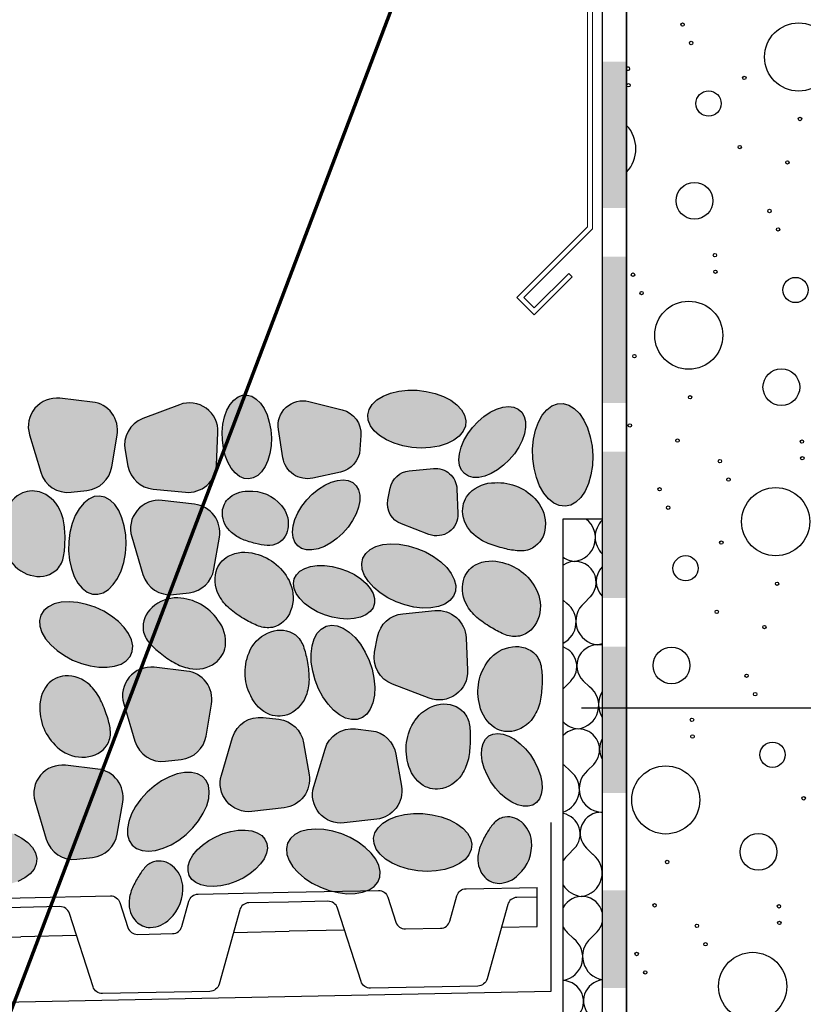
# Model space of a CAD drawing. Units: millimetres. Extents: x 0 to 210, y 0 to 594.
# Drawn here: x 115 to 132, y 445 to 465 of the extents above; entities that cross this region are included whole.
import ezdxf
from ezdxf.xclip import XClip

# ---------------------------------------------------------------- set-up
doc = ezdxf.new("R2010")
doc.units = ezdxf.units.MM
doc.header["$MEASUREMENT"] = 0
doc.header["$XCLIPFRAME"] = 0
for name, color, linetype in [('KERABIT', 7, 'Continuous'), ('KERABIT_KERMI', 7, 'Continuous'), ('KERABIT_MAKSARUOHO', 7, 'Continuous'), ('KERABIT_PELTI', 7, 'Continuous'), ('KERABIT_PLATON', 7, 'Continuous'), ('KERABIT_SINGELI', 7, 'Continuous'), ('KERABIT_SUODATINKANGAS', 7, 'Continuous')]:
    doc.layers.add(name, color=color, linetype=linetype)

# ---------------------------------------------------------------- blocks, each defined once
blk = doc.blocks.new('*X3')
at = {"layer": 'KERABIT', "linetype": 'Continuous'}
for centre, radius in [((129.039, 465.368), 0.0349), ((131.42, 464.703), 0.699), ((129.216, 464.99), 0.0349), ((127.929, 464.122), 0.0349), ((130.306, 464.273), 0.0349), ((129.572, 463.747), 0.259), ((131.449, 463.431), 0.0349), ((130.212, 462.854), 0.0349), ((131.19, 462.541), 0.0349), ((129.283, 461.754), 0.377), ((130.823, 461.543), 0.0349), ((130.999, 461.166), 0.0349), ((129.703, 460.638), 0.0349), ((129.713, 460.297), 0.0349), ((128.022, 460.237), 0.0349), ((131.356, 459.923), 0.259), ((128.198, 459.86), 0.0349), ((129.166, 458.995), 0.699), ((128.051, 458.565), 0.0349), ((131.066, 457.93), 0.377), ((129.194, 457.723), 0.0349), ((127.957, 457.146), 0.0349), ((128.935, 456.834), 0.0349), ((131.487, 456.814), 0.0349), ((131.496, 456.472), 0.0349), ((129.805, 456.412), 0.0349), ((129.982, 456.035), 0.0349), ((128.568, 455.836), 0.0349), ((130.949, 455.171), 0.699), ((128.744, 455.458), 0.0349), ((129.834, 454.741), 0.0349), ((129.101, 454.215), 0.259), ((130.978, 453.898), 0.0349), ((129.741, 453.321), 0.0349), ((130.719, 453.009), 0.0349), ((128.812, 452.222), 0.377), ((130.352, 452.011), 0.0349), ((130.528, 451.633), 0.0349), ((129.232, 451.106), 0.0349), ((129.242, 450.764), 0.0349), ((130.885, 450.39), 0.259), ((128.694, 449.463), 0.699), ((131.524, 449.496), 0.0349), ((130.595, 448.397), 0.377), ((128.723, 448.19), 0.0349), ((128.464, 447.301), 0.0349), ((131.015, 447.281), 0.0349), ((131.025, 446.94), 0.0349), ((129.334, 446.88), 0.0349), ((129.51, 446.502), 0.0349), ((128.097, 446.303), 0.0349), ((130.478, 445.638), 0.699), ((128.273, 445.925), 0.0349)]:
    blk.add_circle(centre, radius, dxfattribs=at)
for centre, radius, start, end in [((127.92, 464.463), 0.0349, 215.1952, 144.8048), ((127.382, 462.82), 0.699, 316.7204, 43.2796)]:
    blk.add_arc(centre, radius, start, end, dxfattribs=at)
blk = doc.blocks.new('*X6')
at = {"layer": 'KERABIT', "linetype": 'Continuous'}
for p, q in [((127.051, 455.231), (127.062, 455.221)), ((127.146, 453.629), (127.022, 453.501)), ((126.591, 453.564), (126.664, 453.494)), ((126.749, 451.902), (126.625, 451.774)), ((127.002, 451.907), (127.131, 451.784)), ((127.215, 450.193), (127.091, 450.064)), ((126.604, 450.18), (126.733, 450.057)), ((126.817, 448.466), (126.693, 448.337)), ((127.071, 448.471), (127.2, 448.347)), ((126.673, 446.744), (126.802, 446.62)), ((127.284, 446.756), (127.16, 446.628))]:
    blk.add_line(p, q, dxfattribs=at)
for centre, major_axis, start_param, end_param in [((126.764, 454.837), (-0.487, -0.01), 1.678571, 4.034766), ((127.733, 454.857), (-0.487, -0.01), 5.470174, 7.056436), ((126.869, 454.839), (-0.487, -0.01), 0.944561, 1.463021), ((126.835, 453.927), (-0.432, -0.009), 2.356194, 5.291265), ((127.699, 453.944), (-0.432, -0.009), 5.485141, 7.041469), ((126.366, 453.11), (-0.487, -0.01), 2.030228, 4.034766), ((127.336, 453.13), (-0.487, -0.01), 5.390012, 7.746207), ((127.301, 452.217), (-0.432, -0.009), 4.482895, 7.068583), ((127.231, 453.128), (-0.487, -0.01), 1.678571, 1.886612), ((126.437, 452.2), (-0.432, -0.009), 2.356194, 4.327808), ((126.938, 451.403), (-0.487, -0.01), 5.390012, 5.483257), ((126.833, 451.401), (-0.487, -0.01), 1.678571, 4.034766), ((127.802, 451.42), (-0.487, -0.01), 5.694643, 6.831967), ((126.938, 451.403), (-0.487, -0.01), 0.760167, 1.463021), ((126.904, 450.49), (-0.432, -0.009), 2.356194, 5.500137), ((127.768, 450.508), (-0.432, -0.009), 5.750226, 6.776383), ((126.904, 450.49), (-0.432, -0.009), 0.743287, 0.785398), ((126.435, 449.674), (-0.487, -0.01), 1.876819, 4.034766), ((127.404, 449.693), (-0.487, -0.01), 5.390012, 7.746207), ((126.506, 448.763), (-0.432, -0.009), 2.356194, 4.493563), ((127.37, 448.781), (-0.432, -0.009), 4.643441, 7.068583), ((127.299, 449.691), (-0.487, -0.01), 1.678571, 1.740471), ((127.007, 447.966), (-0.487, -0.01), 5.390012, 5.712082), ((126.902, 447.964), (-0.487, -0.01), 1.678571, 4.034766), ((127.871, 447.983), (-0.487, -0.01), 6.082098, 6.444512), ((127.007, 447.966), (-0.487, -0.01), 0.531342, 1.463021), ((126.972, 447.054), (-0.432, -0.009), 3.370005, 5.771928), ((126.972, 447.054), (-0.432, -0.009), 0.471496, 0.785398), ((126.972, 447.054), (-0.432, -0.009), 2.356194, 2.873419), ((126.504, 446.237), (-0.487, -0.01), 1.731048, 4.034766), ((127.473, 446.256), (-0.487, -0.01), 5.390012, 7.665632), ((126.575, 445.327), (-0.432, -0.009), 2.356194, 4.653898), ((127.439, 445.344), (-0.432, -0.009), 4.802718, 7.068583)]:
    blk.add_ellipse(centre, major_axis=major_axis, ratio=0.994159, start_param=start_param, end_param=end_param, dxfattribs=at)
blk = doc.blocks.new('Drawing_1_1', base_point=(-1190.127, 4329.259))
at = {"layer": 'KERABIT', "linetype": 'Continuous', "lineweight": 0, "true_color": 0xdfdfdf}
for points in [[(123.299, 456.726), (123.487, 456.693), (123.678, 456.681), (123.866, 456.691), (124.044, 456.722), (124.206, 456.773), (124.345, 456.842), (124.457, 456.926), (124.537, 457.024), (124.583, 457.13), (124.593, 457.242), (124.566, 457.354), (124.505, 457.464), (124.409, 457.567), (124.285, 457.66), (124.135, 457.738), (123.965, 457.8), (123.781, 457.843), (123.591, 457.865), (123.4, 457.866), (123.216, 457.846), (123.046, 457.805), (122.895, 457.745), (122.769, 457.667), (122.672, 457.576), (122.609, 457.474), (122.581, 457.364), (122.589, 457.252), (122.633, 457.14), (122.712, 457.033), (122.823, 456.935), (122.961, 456.849), (123.121, 456.778)], [(116.265, 457.702, 0.53921), (115.639, 456.955), (115.87, 456.185, 0.363202), (116.495, 455.774), (116.818, 455.811, 0.333786), (117.327, 456.293), (117.438, 456.948, 0.429564), (116.93, 457.625)], [(119.597, 456.845), (119.618, 456.683), (119.656, 456.53), (119.711, 456.39), (119.779, 456.269), (119.859, 456.171), (119.947, 456.1), (120.041, 456.058), (120.137, 456.047), (120.231, 456.067), (120.321, 456.117), (120.402, 456.196), (120.473, 456.301), (120.53, 456.427), (120.571, 456.571), (120.595, 456.728), (120.602, 456.891), (120.59, 457.054), (120.56, 457.212), (120.513, 457.359), (120.452, 457.49), (120.377, 457.6), (120.293, 457.685), (120.201, 457.742), (120.106, 457.769), (120.01, 457.764), (119.918, 457.729), (119.832, 457.664), (119.755, 457.572), (119.691, 457.456), (119.642, 457.32), (119.609, 457.169), (119.594, 457.008)], [(118.839, 455.775, 0.429564), (119.478, 456.33), (119.507, 456.999, 0.53921), (118.717, 457.57), (117.965, 457.284, 0.363202), (117.6, 456.63), (117.66, 456.311, 0.333786), (118.178, 455.838)], [(121.451, 456.064), (122.02, 456.188, 0.333786), (122.42, 456.652), (122.44, 456.936, 0.363202), (122.054, 457.466), (121.372, 457.636, 0.53921), (120.745, 457.059), (120.839, 456.481, 0.429564)], [(124.73, 457.105), (124.633, 456.974), (124.554, 456.837), (124.495, 456.699), (124.46, 456.564), (124.45, 456.438), (124.464, 456.326), (124.502, 456.23), (124.563, 456.156), (124.645, 456.104), (124.745, 456.078), (124.858, 456.078), (124.982, 456.105), (125.111, 456.156), (125.24, 456.231), (125.366, 456.327), (125.484, 456.439), (125.589, 456.565), (125.678, 456.7), (125.746, 456.838), (125.793, 456.975), (125.816, 457.106), (125.814, 457.225), (125.788, 457.33), (125.738, 457.415), (125.666, 457.479), (125.575, 457.517), (125.468, 457.53), (125.349, 457.517), (125.222, 457.478), (125.092, 457.415), (124.964, 457.329), (124.842, 457.224)], [(125.966, 456.463), (125.992, 456.265), (126.039, 456.077), (126.105, 455.906), (126.189, 455.758), (126.287, 455.638), (126.395, 455.551), (126.51, 455.5), (126.627, 455.486), (126.743, 455.51), (126.852, 455.572), (126.952, 455.669), (127.039, 455.797), (127.108, 455.952), (127.159, 456.129), (127.188, 456.32), (127.196, 456.519), (127.181, 456.719), (127.145, 456.913), (127.088, 457.093), (127.012, 457.254), (126.921, 457.388), (126.818, 457.492), (126.706, 457.562), (126.589, 457.595), (126.472, 457.589), (126.359, 457.546), (126.254, 457.466), (126.16, 457.353), (126.082, 457.211), (126.021, 457.045), (125.981, 456.86), (125.962, 456.664)], [(123.928, 456.261), (123.429, 456.213, 0.333786), (123.039, 455.857), (122.994, 455.616, 0.363202), (123.269, 455.124), (123.835, 454.909, 0.53921), (124.431, 455.339), (124.409, 455.843, 0.429564)], [(121.328, 455.618), (121.228, 455.489), (121.146, 455.354), (121.085, 455.217), (121.047, 455.083), (121.034, 454.958), (121.046, 454.845), (121.082, 454.749), (121.142, 454.673), (121.223, 454.62), (121.321, 454.592), (121.435, 454.59), (121.559, 454.613), (121.689, 454.662), (121.82, 454.734), (121.948, 454.827), (122.068, 454.938), (122.176, 455.061), (122.267, 455.194), (122.339, 455.331), (122.388, 455.467), (122.414, 455.597), (122.415, 455.717), (122.39, 455.822), (122.342, 455.908), (122.272, 455.973), (122.181, 456.014), (122.075, 456.029), (121.956, 456.018), (121.828, 455.982), (121.697, 455.921), (121.566, 455.838), (121.442, 455.736)], [(125.052, 454.724, 0.040153), (125.383, 454.621, 0.048071), (125.681, 454.571, 0.136524), (125.962, 454.628, 0.246848), (126.223, 455.06, 0.197139), (126.052, 455.598, 0.236697), (125.19, 455.97, 0.19731), (124.671, 455.763, 0.194162), (124.527, 455.387, 0.205934), (124.762, 454.903, 0.086565)], [(116.352, 455.103, 0.086565), (116.253, 455.429, 0.205934), (115.846, 455.781, 0.194162), (115.446, 455.738, 0.19731), (115.113, 455.289, 0.236697), (115.25, 454.361, 0.197139), (115.727, 454.057, 0.246848), (116.212, 454.199, 0.136524), (116.339, 454.456, 0.048071), (116.367, 454.756, 0.040153)], [(116.459, 454.384), (116.498, 454.207), (116.556, 454.048), (116.631, 453.912), (116.72, 453.804), (116.821, 453.728), (116.929, 453.686), (117.041, 453.681), (117.152, 453.713), (117.259, 453.779), (117.358, 453.879), (117.445, 454.007), (117.517, 454.16), (117.572, 454.333), (117.607, 454.518), (117.621, 454.709), (117.614, 454.9), (117.585, 455.083), (117.537, 455.251), (117.47, 455.4), (117.388, 455.522), (117.292, 455.615), (117.188, 455.674), (117.077, 455.697), (116.965, 455.684), (116.855, 455.635), (116.751, 455.551), (116.658, 455.437), (116.578, 455.295), (116.515, 455.132), (116.47, 454.952), (116.445, 454.763), (116.442, 454.571)], [(120.014, 454.806, 0.040153), (120.278, 454.724, 0.048071), (120.515, 454.684, 0.136524), (120.74, 454.73, 0.246848), (120.948, 455.074, 0.197139), (120.811, 455.503, 0.236697), (120.124, 455.799, 0.19731), (119.711, 455.634, 0.194162), (119.596, 455.335, 0.205934), (119.783, 454.949, 0.086565)], [(117.967, 454.088, 0.363202), (118.592, 453.676), (118.915, 453.713, 0.333786), (119.424, 454.195), (119.535, 454.851, 0.429564), (119.027, 455.528), (118.362, 455.605, 0.53921), (117.736, 454.858)], [(122.991, 453.61), (123.163, 453.526), (123.343, 453.462), (123.527, 453.419), (123.706, 453.399), (123.876, 453.403), (124.029, 453.43), (124.159, 453.48), (124.264, 453.551), (124.337, 453.64), (124.378, 453.745), (124.384, 453.861), (124.355, 453.983), (124.293, 454.109), (124.199, 454.232), (124.077, 454.35), (123.931, 454.456), (123.766, 454.549), (123.59, 454.623), (123.407, 454.677), (123.224, 454.709), (123.049, 454.717), (122.887, 454.701), (122.745, 454.662), (122.627, 454.602), (122.537, 454.521), (122.48, 454.424), (122.456, 454.313), (122.468, 454.193), (122.514, 454.069), (122.592, 453.944), (122.701, 453.823), (122.836, 453.71)], [(119.779, 453.359, 0.040153), (120.066, 453.164, 0.048071), (120.337, 453.03, 0.136524), (120.622, 453.003, 0.246848), (120.998, 453.34, 0.197139), (120.99, 453.905, 0.236697), (120.273, 454.511, 0.19731), (119.716, 454.463, 0.194162), (119.469, 454.146, 0.205934), (119.554, 453.614, 0.086565)], [(122.01, 454.213), (121.851, 454.251), (121.694, 454.271), (121.545, 454.271), (121.407, 454.251), (121.287, 454.211), (121.189, 454.155), (121.116, 454.082), (121.071, 453.997), (121.055, 453.902), (121.07, 453.8), (121.114, 453.695), (121.187, 453.592), (121.284, 453.493), (121.404, 453.403), (121.541, 453.324), (121.69, 453.259), (121.847, 453.211), (122.006, 453.182), (122.16, 453.173), (122.304, 453.183), (122.433, 453.213), (122.543, 453.261), (122.629, 453.326), (122.688, 453.405), (122.719, 453.496), (122.719, 453.595), (122.689, 453.698), (122.631, 453.803), (122.546, 453.904), (122.436, 453.999), (122.308, 454.084), (122.164, 454.156)], [(124.851, 453.18, 0.040153), (125.138, 452.985, 0.048071), (125.409, 452.851, 0.136524), (125.694, 452.824, 0.246848), (126.07, 453.162, 0.197139), (126.062, 453.727, 0.236697), (125.345, 454.332, 0.19731), (124.788, 454.285, 0.194162), (124.541, 453.967, 0.205934), (124.626, 453.436, 0.086565)], [(116.524, 452.333), (116.703, 452.262), (116.884, 452.212), (117.063, 452.186), (117.233, 452.184), (117.386, 452.206), (117.519, 452.251), (117.626, 452.318), (117.703, 452.405), (117.747, 452.508), (117.757, 452.623), (117.733, 452.747), (117.674, 452.875), (117.585, 453.002), (117.467, 453.123), (117.325, 453.235), (117.164, 453.333), (116.99, 453.414), (116.809, 453.474), (116.628, 453.512), (116.453, 453.527), (116.291, 453.517), (116.147, 453.483), (116.027, 453.426), (115.935, 453.349), (115.874, 453.254), (115.847, 453.144), (115.854, 453.024), (115.895, 452.898), (115.969, 452.77), (116.074, 452.645), (116.204, 452.528), (116.356, 452.423)], [(118.684, 453.607, 0.197139), (118.153, 453.412, 0.246848), (117.972, 452.941, 0.136524), (118.099, 452.684, 0.048071), (118.321, 452.479, 0.040153), (118.605, 452.28, 0.086565), (118.925, 452.161, 0.205934), (119.451, 452.272, 0.194162), (119.66, 452.616, 0.19731), (119.505, 453.153, 0.236697)], [(123.086, 451.837), (123.837, 451.552, 0.53921), (124.627, 452.122), (124.598, 452.791, 0.429564), (123.959, 453.346), (123.298, 453.283, 0.333786), (122.78, 452.81), (122.72, 452.491, 0.363202)], [(121.572, 451.741), (121.661, 451.575), (121.765, 451.427), (121.88, 451.302), (122.001, 451.206), (122.125, 451.141), (122.248, 451.11), (122.363, 451.113), (122.469, 451.152), (122.559, 451.224), (122.632, 451.327), (122.685, 451.457), (122.716, 451.609), (122.723, 451.778), (122.706, 451.958), (122.667, 452.142), (122.606, 452.324), (122.526, 452.497), (122.429, 452.655), (122.319, 452.792), (122.2, 452.903), (122.077, 452.984), (121.953, 453.032), (121.834, 453.046), (121.723, 453.025), (121.624, 452.969), (121.542, 452.882), (121.479, 452.765), (121.437, 452.623), (121.418, 452.461), (121.422, 452.286), (121.451, 452.103), (121.501, 451.919)], [(121.327, 451.64, 0.086565), (121.374, 451.977, 0.040153), (121.334, 452.322, 0.048071), (121.259, 452.614, 0.136524), (121.094, 452.849, 0.246848), (120.593, 452.913, 0.197139), (120.169, 452.539, 0.236697), (120.178, 451.6, 0.19731), (120.577, 451.209, 0.194162), (120.979, 451.229, 0.205934)], [(125.058, 452.324, 0.236697), (124.878, 451.403, 0.19731), (125.19, 450.939, 0.194162), (125.588, 450.878, 0.205934), (126.011, 451.21, 0.086565), (126.125, 451.531, 0.040153), (126.156, 451.877, 0.048071), (126.141, 452.179, 0.136524), (126.026, 452.442, 0.246848), (125.548, 452.605, 0.197139)], [(116.874, 451.821, 0.205934), (116.369, 452.009, 0.194162), (116.01, 451.829, 0.19731), (115.854, 451.292, 0.236697), (116.306, 450.47, 0.197139), (116.859, 450.351, 0.246848), (117.264, 450.653, 0.136524), (117.293, 450.939, 0.048071), (117.215, 451.23, 0.040153), (117.08, 451.55, 0.086565)], [(118.199, 452.184, 0.53921), (117.573, 451.437), (117.804, 450.667, 0.363202), (118.429, 450.255), (118.752, 450.292, 0.333786), (119.261, 450.774), (119.372, 451.43, 0.429564), (118.864, 452.107)], [(123.585, 451.143, 0.236697), (123.405, 450.222, 0.19731), (123.717, 449.759, 0.194162), (124.114, 449.697, 0.205934), (124.538, 450.03, 0.086565), (124.652, 450.351, 0.040153), (124.682, 450.696, 0.048071), (124.668, 450.998, 0.136524), (124.552, 451.261, 0.246848), (124.075, 451.425, 0.197139)], [(120.202, 449.226), (120.867, 449.303, 0.429564), (121.375, 449.98), (121.264, 450.635, 0.333786), (120.755, 451.117), (120.432, 451.154, 0.363202), (119.807, 450.743), (119.576, 449.973, 0.53921)], [(122.098, 448.99), (122.763, 449.068, 0.429564), (123.271, 449.744), (123.159, 450.4, 0.333786), (122.651, 450.882), (122.328, 450.919, 0.363202), (121.703, 450.507), (121.472, 449.737, 0.53921)], [(125.199, 449.706), (125.304, 449.59), (125.418, 449.491), (125.535, 449.414), (125.653, 449.36), (125.767, 449.332), (125.872, 449.332), (125.964, 449.358), (126.042, 449.41), (126.101, 449.487), (126.139, 449.584), (126.156, 449.7), (126.15, 449.829), (126.122, 449.967), (126.072, 450.11), (126.004, 450.251), (125.918, 450.385), (125.818, 450.509), (125.708, 450.617), (125.592, 450.706), (125.474, 450.772), (125.357, 450.813), (125.248, 450.827), (125.148, 450.814), (125.063, 450.775), (124.994, 450.71), (124.946, 450.622), (124.918, 450.515), (124.913, 450.392), (124.93, 450.258), (124.969, 450.117), (125.028, 449.975), (125.106, 449.836)], [(116.379, 450.173, 0.53921), (115.753, 449.426), (115.984, 448.657, 0.363202), (116.609, 448.245), (116.932, 448.282, 0.333786), (117.441, 448.764), (117.552, 449.419, 0.429564), (117.044, 450.096)], [(118.196, 449.747), (118.052, 449.62), (117.923, 449.479), (117.815, 449.329), (117.731, 449.175), (117.675, 449.023), (117.647, 448.877), (117.65, 448.745), (117.684, 448.629), (117.746, 448.535), (117.835, 448.465), (117.948, 448.423), (118.08, 448.41), (118.227, 448.426), (118.383, 448.471), (118.544, 448.543), (118.702, 448.639), (118.852, 448.757), (118.989, 448.891), (119.108, 449.037), (119.204, 449.19), (119.275, 449.344), (119.317, 449.493), (119.329, 449.633), (119.311, 449.758), (119.263, 449.863), (119.186, 449.945), (119.085, 450.001), (118.962, 450.029), (118.822, 450.028), (118.67, 449.997), (118.511, 449.939), (118.351, 449.854)], [(123.418, 448.042), (123.606, 448.009), (123.797, 447.998), (123.986, 448.008), (124.164, 448.038), (124.325, 448.089), (124.464, 448.158), (124.576, 448.243), (124.656, 448.34), (124.702, 448.447), (124.712, 448.558), (124.686, 448.671), (124.624, 448.781), (124.529, 448.884), (124.404, 448.976), (124.254, 449.055), (124.084, 449.117), (123.901, 449.16), (123.71, 449.182), (123.519, 449.183), (123.335, 449.162), (123.165, 449.121), (123.014, 449.061), (122.888, 448.984), (122.791, 448.893), (122.728, 448.79), (122.7, 448.681), (122.708, 448.568), (122.753, 448.456), (122.831, 448.349), (122.942, 448.251), (123.08, 448.165), (123.241, 448.095)], [(124.897, 448.537, 0.086565), (124.839, 448.275, 0.205934), (124.982, 447.877, 0.194162), (125.273, 447.752, 0.19731), (125.675, 447.93, 0.236697), (125.939, 448.619, 0.197139), (125.731, 449.012, 0.246848), (125.344, 449.102, 0.136524), (125.157, 448.975, 0.048071), (125.022, 448.78, 0.040153)], [(114.495, 447.746), (114.683, 447.713), (114.875, 447.701), (115.063, 447.711), (115.241, 447.742), (115.402, 447.793), (115.541, 447.862), (115.653, 447.947), (115.733, 448.044), (115.779, 448.15), (115.789, 448.262), (115.763, 448.375), (115.701, 448.484), (115.606, 448.587), (115.481, 448.68), (115.331, 448.758), (115.161, 448.82), (114.978, 448.863), (114.787, 448.885), (114.597, 448.886), (114.413, 448.866), (114.242, 448.825), (114.091, 448.765), (113.965, 448.687), (113.869, 448.596), (113.805, 448.494), (113.777, 448.384), (113.785, 448.272), (113.83, 448.16), (113.909, 448.053), (114.019, 447.955), (114.157, 447.869), (114.318, 447.798)], [(119.463, 448.708), (119.321, 448.629), (119.192, 448.538), (119.082, 448.436), (118.994, 448.328), (118.932, 448.218), (118.898, 448.11), (118.893, 448.007), (118.918, 447.914), (118.971, 447.833), (119.051, 447.768), (119.154, 447.721), (119.277, 447.694), (119.416, 447.687), (119.565, 447.701), (119.72, 447.736), (119.873, 447.79), (120.021, 447.861), (120.158, 447.946), (120.278, 448.043), (120.377, 448.149), (120.452, 448.258), (120.5, 448.368), (120.52, 448.474), (120.51, 448.572), (120.471, 448.659), (120.404, 448.733), (120.312, 448.789), (120.198, 448.826), (120.067, 448.843), (119.922, 448.84), (119.77, 448.815), (119.615, 448.771)], [(121.506, 448.864), (121.344, 448.85), (121.201, 448.812), (121.083, 448.752), (120.993, 448.672), (120.934, 448.575), (120.91, 448.465), (120.92, 448.345), (120.965, 448.22), (121.043, 448.094), (121.15, 447.972), (121.284, 447.859), (121.439, 447.758), (121.609, 447.672), (121.79, 447.606), (121.973, 447.561), (122.152, 447.54), (122.321, 447.542), (122.474, 447.568), (122.606, 447.617), (122.711, 447.687), (122.785, 447.776), (122.827, 447.88), (122.834, 447.996), (122.806, 448.119), (122.745, 448.245), (122.652, 448.369), (122.53, 448.488), (122.386, 448.595), (122.222, 448.689), (122.046, 448.765), (121.864, 448.821), (121.681, 448.854)], [(117.741, 447.631, 0.086565), (117.683, 447.37, 0.205934), (117.826, 446.971, 0.194162), (118.117, 446.846, 0.19731), (118.518, 447.024, 0.236697), (118.783, 447.714, 0.197139), (118.574, 448.106, 0.246848), (118.187, 448.196, 0.136524), (118.001, 448.069, 0.048071), (117.865, 447.874, 0.040153)]]:
    blk.add_hatch(color=254, dxfattribs=at).paths.add_polyline_path(points)
at = {"layer": 'KERABIT_KERMI', "linetype": 'Continuous', "lineweight": 0, "true_color": 0x000000}
for points in [[(127.891, 462.608), (127.891, 464.608), (127.391, 464.608), (127.391, 462.608)], [(127.891, 461.608), (127.891, 463.608), (127.391, 463.608), (127.391, 461.608)], [(127.891, 458.608), (127.891, 460.608), (127.391, 460.608), (127.391, 458.608)], [(127.891, 457.608), (127.891, 459.608), (127.391, 459.608), (127.391, 457.608)], [(127.891, 454.608), (127.891, 456.608), (127.391, 456.608), (127.391, 454.608)], [(127.891, 453.608), (127.891, 455.608), (127.391, 455.608), (127.391, 453.608)], [(127.891, 450.608), (127.891, 452.608), (127.391, 452.608), (127.391, 450.608)], [(127.891, 449.608), (127.891, 451.608), (127.391, 451.608), (127.391, 449.608)], [(127.891, 445.608), (127.891, 447.608), (127.391, 447.608), (127.391, 445.608)]]:
    blk.add_hatch(color=18, dxfattribs=at).paths.add_polyline_path(points)
at = {"layer": 'KERABIT', "color": 1, "linetype": 'Continuous', "lineweight": 70}
blk.add_line((96.632, 396.082), (131.142, 486.952), dxfattribs=at)
at = {"layer": 'KERABIT', "linetype": 'Continuous'}
for p, q in [((126.591, 455.231), (127.391, 455.231)), ((126.591, 434.431), (126.591, 455.231)), ((127.391, 455.231), (127.391, 434.1))]:
    blk.add_line(p, q, dxfattribs=at)
at = {"layer": 'KERABIT', "linetype": 'Continuous', "flags": 128}
for points in [[(127.891, 504.908), (127.891, 392.019)], [(151.529, 451.345), (126.964, 451.345)]]:
    blk.add_lwpolyline(points, dxfattribs=at)
at = {"layer": 'KERABIT_KERMI', "linetype": 'Continuous', "flags": 128}
blk.add_lwpolyline([(46.408, 427.363), (122.891, 428.893), (127.891, 433.893), (127.891, 504.908), (145.891, 507.908), (145.891, 500.908), (146.391, 500.908), (146.391, 508.499), (127.391, 505.332), (127.391, 434.1), (122.68, 429.388), (46.408, 427.863)], dxfattribs=at)
at = {"layer": 'KERABIT_PELTI', "color": 6, "linetype": 'Continuous', "lineweight": 13, "true_color": 0xfe32ff, "flags": 128}
blk.add_lwpolyline([(127.191, 505.501), (146.591, 508.735), (146.591, 495.908), (148, 494.5), (147.788, 494.288), (147.08, 494.995), (147.01, 494.924), (147.788, 494.146), (148.141, 494.5), (146.691, 495.95), (146.691, 508.853), (127.091, 505.586), (127.091, 461.219), (125.641, 459.769), (125.995, 459.415), (126.773, 460.193), (126.702, 460.264), (125.995, 459.557), (125.783, 459.769), (127.191, 461.177)], close=True, dxfattribs=at)
at = {"layer": 'KERABIT_PLATON', "linetype": 'Continuous', "flags": 128}
for points in [[(115.449, 447.458), (117.3, 447.495, -0.331206), (117.494, 447.356), (117.659, 446.845, 0.331206), (117.854, 446.706), (118.576, 446.721, 0.331206), (118.765, 446.867), (118.909, 447.385, -0.331206), (119.097, 447.531), (120.948, 447.568)], [(120.948, 447.568), (122.799, 447.605, -0.331206), (122.993, 447.466), (123.158, 446.955, 0.331206), (123.353, 446.816), (124.075, 446.831, 0.331206), (124.263, 446.977), (124.408, 447.495, -0.331206), (124.596, 447.641), (126.059, 447.67)], [(109.95, 447.348), (111.801, 447.385, -0.331206), (111.996, 447.247), (112.16, 446.735, 0.331206), (112.355, 446.596), (113.077, 446.611, 0.331206), (113.266, 446.757), (113.41, 447.275, -0.331206), (113.598, 447.421), (115.449, 447.458)], [(120.952, 447.368), (120.141, 447.352, 0.331206), (119.952, 447.206), (119.528, 445.682, -0.331206), (119.34, 445.536), (117.138, 445.492, -0.331206), (116.943, 445.63), (116.459, 447.136, 0.331206), (116.264, 447.274), (115.453, 447.258)], [(126.059, 447.47), (125.64, 447.462, 0.331206), (125.451, 447.316), (125.027, 445.792, -0.331206), (124.839, 445.646), (122.637, 445.602, -0.331206), (122.442, 445.74), (121.958, 447.246, 0.331206), (121.763, 447.384), (120.952, 447.368)], [(115.453, 447.258), (114.642, 447.242, 0.331206), (114.454, 447.096), (114.029, 445.572, -0.331206), (113.841, 445.426), (111.639, 445.382, -0.331206), (111.444, 445.52), (110.96, 447.026, 0.331206), (110.765, 447.164), (109.954, 447.148)]]:
    blk.add_lwpolyline(points, format="xyb", dxfattribs=at)
for points in [[(126.059, 446.87), (126.059, 447.67)], [(119.824, 446.745), (120.964, 446.768)], [(122.104, 446.791), (120.964, 446.768)], [(125.323, 446.855), (126.059, 446.87)], [(114.326, 446.636), (115.465, 446.658)], [(116.605, 446.681), (115.465, 446.658)]]:
    blk.add_lwpolyline(points, dxfattribs=at)
at = {"layer": 'KERABIT_SINGELI', "linetype": 'Continuous', "flags": 128}
for points in [[(123.299, 456.726), (123.121, 456.778), (122.961, 456.849), (122.823, 456.935), (122.712, 457.033), (122.633, 457.14), (122.589, 457.252), (122.581, 457.364), (122.609, 457.474), (122.672, 457.576), (122.769, 457.667), (122.895, 457.745), (123.046, 457.805), (123.216, 457.846), (123.4, 457.866), (123.591, 457.865), (123.781, 457.843), (123.965, 457.8), (124.135, 457.738), (124.285, 457.66), (124.409, 457.567), (124.505, 457.464), (124.566, 457.354), (124.593, 457.242), (124.583, 457.13), (124.537, 457.024), (124.457, 456.926), (124.345, 456.842), (124.206, 456.773), (124.044, 456.722), (123.866, 456.691), (123.678, 456.681), (123.487, 456.693)], [(120.59, 457.054), (120.602, 456.891), (120.595, 456.728), (120.571, 456.571), (120.53, 456.427), (120.473, 456.301), (120.402, 456.196), (120.321, 456.117), (120.231, 456.067), (120.137, 456.047), (120.041, 456.058), (119.947, 456.1), (119.859, 456.171), (119.779, 456.269), (119.711, 456.39), (119.656, 456.53), (119.618, 456.683), (119.597, 456.845), (119.594, 457.008), (119.609, 457.169), (119.642, 457.32), (119.691, 457.456), (119.755, 457.572), (119.832, 457.664), (119.918, 457.729), (120.01, 457.764), (120.106, 457.769), (120.201, 457.742), (120.293, 457.685), (120.377, 457.6), (120.452, 457.49), (120.513, 457.359), (120.56, 457.212)], [(125.589, 456.565), (125.484, 456.439), (125.366, 456.327), (125.24, 456.231), (125.111, 456.156), (124.982, 456.105), (124.858, 456.078), (124.745, 456.078), (124.645, 456.104), (124.563, 456.156), (124.502, 456.23), (124.464, 456.326), (124.45, 456.438), (124.46, 456.564), (124.495, 456.699), (124.554, 456.837), (124.633, 456.974), (124.73, 457.105), (124.842, 457.224), (124.964, 457.329), (125.092, 457.415), (125.222, 457.478), (125.349, 457.517), (125.468, 457.53), (125.575, 457.517), (125.666, 457.479), (125.738, 457.415), (125.788, 457.33), (125.814, 457.225), (125.816, 457.106), (125.793, 456.975), (125.746, 456.838), (125.678, 456.7)], [(127.181, 456.719), (127.196, 456.519), (127.188, 456.32), (127.159, 456.129), (127.108, 455.952), (127.039, 455.797), (126.952, 455.669), (126.852, 455.572), (126.743, 455.51), (126.627, 455.486), (126.51, 455.5), (126.395, 455.551), (126.287, 455.638), (126.189, 455.758), (126.105, 455.906), (126.039, 456.077), (125.992, 456.265), (125.966, 456.463), (125.962, 456.664), (125.981, 456.86), (126.021, 457.045), (126.082, 457.211), (126.16, 457.353), (126.254, 457.466), (126.359, 457.546), (126.472, 457.589), (126.589, 457.595), (126.706, 457.562), (126.818, 457.492), (126.921, 457.388), (127.012, 457.254), (127.088, 457.093), (127.145, 456.913)], [(122.176, 455.061), (122.068, 454.938), (121.948, 454.827), (121.82, 454.734), (121.689, 454.662), (121.559, 454.613), (121.435, 454.59), (121.321, 454.592), (121.223, 454.62), (121.142, 454.673), (121.082, 454.749), (121.046, 454.845), (121.034, 454.958), (121.047, 455.083), (121.085, 455.217), (121.146, 455.354), (121.228, 455.489), (121.328, 455.618), (121.442, 455.736), (121.566, 455.838), (121.697, 455.921), (121.828, 455.982), (121.956, 456.018), (122.075, 456.029), (122.181, 456.014), (122.272, 455.973), (122.342, 455.908), (122.39, 455.822), (122.415, 455.717), (122.414, 455.597), (122.388, 455.467), (122.339, 455.331), (122.267, 455.194)], [(117.607, 454.518), (117.621, 454.709), (117.614, 454.9), (117.585, 455.083), (117.537, 455.251), (117.47, 455.4), (117.388, 455.522), (117.292, 455.615), (117.188, 455.674), (117.077, 455.697), (116.965, 455.684), (116.855, 455.635), (116.751, 455.551), (116.658, 455.437), (116.578, 455.295), (116.515, 455.132), (116.47, 454.952), (116.445, 454.763), (116.442, 454.571), (116.459, 454.384), (116.498, 454.207), (116.556, 454.048), (116.631, 453.912), (116.72, 453.804), (116.821, 453.728), (116.929, 453.686), (117.041, 453.681), (117.152, 453.713), (117.259, 453.779), (117.358, 453.879), (117.445, 454.007), (117.517, 454.16), (117.572, 454.333)], [(123.343, 453.462), (123.163, 453.526), (122.991, 453.61), (122.836, 453.71), (122.701, 453.823), (122.592, 453.944), (122.514, 454.069), (122.468, 454.193), (122.456, 454.313), (122.48, 454.424), (122.537, 454.521), (122.627, 454.602), (122.745, 454.662), (122.887, 454.701), (123.049, 454.717), (123.224, 454.709), (123.407, 454.677), (123.59, 454.623), (123.766, 454.549), (123.931, 454.456), (124.077, 454.35), (124.199, 454.232), (124.293, 454.109), (124.355, 453.983), (124.384, 453.861), (124.378, 453.745), (124.337, 453.64), (124.264, 453.551), (124.159, 453.48), (124.029, 453.43), (123.876, 453.403), (123.706, 453.399), (123.527, 453.419)], [(121.847, 453.211), (121.69, 453.259), (121.541, 453.324), (121.404, 453.403), (121.284, 453.493), (121.187, 453.592), (121.114, 453.695), (121.07, 453.8), (121.055, 453.902), (121.071, 453.997), (121.116, 454.082), (121.189, 454.155), (121.287, 454.211), (121.407, 454.251), (121.545, 454.271), (121.694, 454.271), (121.851, 454.251), (122.01, 454.213), (122.164, 454.156), (122.308, 454.084), (122.436, 453.999), (122.546, 453.904), (122.631, 453.803), (122.689, 453.698), (122.719, 453.595), (122.719, 453.496), (122.688, 453.405), (122.629, 453.326), (122.543, 453.261), (122.433, 453.213), (122.304, 453.183), (122.16, 453.173), (122.006, 453.182)], [(117.164, 453.333), (116.99, 453.414), (116.809, 453.474), (116.628, 453.512), (116.453, 453.527), (116.291, 453.517), (116.147, 453.483), (116.027, 453.426), (115.935, 453.349), (115.874, 453.254), (115.847, 453.144), (115.854, 453.024), (115.895, 452.898), (115.969, 452.77), (116.074, 452.645), (116.204, 452.528), (116.356, 452.423), (116.524, 452.333), (116.703, 452.262), (116.884, 452.212), (117.063, 452.186), (117.233, 452.184), (117.386, 452.206), (117.519, 452.251), (117.626, 452.318), (117.703, 452.405), (117.747, 452.508), (117.757, 452.623), (117.733, 452.747), (117.674, 452.875), (117.585, 453.002), (117.467, 453.123), (117.325, 453.235)], [(121.572, 451.741), (121.501, 451.919), (121.451, 452.103), (121.422, 452.286), (121.418, 452.461), (121.437, 452.623), (121.479, 452.765), (121.542, 452.882), (121.624, 452.969), (121.723, 453.025), (121.834, 453.046), (121.953, 453.032), (122.077, 452.984), (122.2, 452.903), (122.319, 452.792), (122.429, 452.655), (122.526, 452.497), (122.606, 452.324), (122.667, 452.142), (122.706, 451.958), (122.723, 451.778), (122.716, 451.609), (122.685, 451.457), (122.632, 451.327), (122.559, 451.224), (122.469, 451.152), (122.363, 451.113), (122.248, 451.11), (122.125, 451.141), (122.001, 451.206), (121.88, 451.302), (121.765, 451.427), (121.661, 451.575)], [(125.199, 449.706), (125.106, 449.836), (125.028, 449.975), (124.969, 450.117), (124.93, 450.258), (124.913, 450.392), (124.918, 450.515), (124.946, 450.622), (124.994, 450.71), (125.063, 450.775), (125.148, 450.814), (125.248, 450.827), (125.357, 450.813), (125.474, 450.772), (125.592, 450.706), (125.708, 450.617), (125.818, 450.509), (125.918, 450.385), (126.004, 450.251), (126.072, 450.11), (126.122, 449.967), (126.15, 449.829), (126.156, 449.7), (126.139, 449.584), (126.101, 449.487), (126.042, 449.41), (125.964, 449.358), (125.872, 449.332), (125.767, 449.332), (125.653, 449.36), (125.535, 449.414), (125.418, 449.491), (125.304, 449.59)], [(118.196, 449.747), (118.052, 449.62), (117.923, 449.479), (117.815, 449.329), (117.731, 449.175), (117.675, 449.023), (117.647, 448.877), (117.65, 448.745), (117.684, 448.629), (117.746, 448.535), (117.835, 448.465), (117.948, 448.423), (118.08, 448.41), (118.227, 448.426), (118.383, 448.471), (118.544, 448.543), (118.702, 448.639), (118.852, 448.757), (118.989, 448.891), (119.108, 449.037), (119.204, 449.19), (119.275, 449.344), (119.317, 449.493), (119.329, 449.633), (119.311, 449.758), (119.263, 449.863), (119.186, 449.945), (119.085, 450.001), (118.962, 450.029), (118.822, 450.028), (118.67, 449.997), (118.511, 449.939), (118.351, 449.854)], [(123.418, 448.042), (123.241, 448.095), (123.08, 448.165), (122.942, 448.251), (122.831, 448.349), (122.753, 448.456), (122.708, 448.568), (122.7, 448.681), (122.728, 448.79), (122.791, 448.893), (122.888, 448.984), (123.014, 449.061), (123.165, 449.121), (123.335, 449.162), (123.519, 449.183), (123.71, 449.182), (123.901, 449.16), (124.084, 449.117), (124.254, 449.055), (124.404, 448.976), (124.529, 448.884), (124.624, 448.781), (124.686, 448.671), (124.712, 448.558), (124.702, 448.447), (124.656, 448.34), (124.576, 448.243), (124.464, 448.158), (124.325, 448.089), (124.164, 448.038), (123.986, 448.008), (123.797, 447.998), (123.606, 448.009)], [(120.021, 447.861), (119.873, 447.79), (119.72, 447.736), (119.565, 447.701), (119.416, 447.687), (119.277, 447.694), (119.154, 447.721), (119.051, 447.768), (118.971, 447.833), (118.918, 447.914), (118.893, 448.007), (118.898, 448.11), (118.932, 448.218), (118.994, 448.328), (119.082, 448.436), (119.192, 448.538), (119.321, 448.629), (119.463, 448.708), (119.615, 448.771), (119.77, 448.815), (119.922, 448.84), (120.067, 448.843), (120.198, 448.826), (120.312, 448.789), (120.404, 448.733), (120.471, 448.659), (120.51, 448.572), (120.52, 448.474), (120.5, 448.368), (120.452, 448.258), (120.377, 448.149), (120.278, 448.043), (120.158, 447.946)], [(122.222, 448.689), (122.046, 448.765), (121.864, 448.821), (121.681, 448.854), (121.506, 448.864), (121.344, 448.85), (121.201, 448.812), (121.083, 448.752), (120.993, 448.672), (120.934, 448.575), (120.91, 448.465), (120.92, 448.345), (120.965, 448.22), (121.043, 448.094), (121.15, 447.972), (121.284, 447.859), (121.439, 447.758), (121.609, 447.672), (121.79, 447.606), (121.973, 447.561), (122.152, 447.54), (122.321, 447.542), (122.474, 447.568), (122.606, 447.617), (122.711, 447.687), (122.785, 447.776), (122.827, 447.88), (122.834, 447.996), (122.806, 448.119), (122.745, 448.245), (122.652, 448.369), (122.53, 448.488), (122.386, 448.595)]]:
    blk.add_lwpolyline(points, close=True, dxfattribs=at)
for points in [[(116.93, 457.625), (116.265, 457.702, 0.53921), (115.639, 456.955), (115.87, 456.185, 0.363202), (116.495, 455.774), (116.818, 455.811, 0.333786), (117.327, 456.293), (117.438, 456.948, 0.429564)], [(118.717, 457.57), (117.965, 457.284, 0.363202), (117.6, 456.63), (117.66, 456.311, 0.333786), (118.178, 455.838), (118.839, 455.775, 0.429564), (119.478, 456.33), (119.507, 456.999, 0.53921)], [(122.02, 456.188), (121.451, 456.064, -0.429564), (120.839, 456.481), (120.745, 457.059, -0.53921), (121.372, 457.636), (122.054, 457.466, -0.363202), (122.44, 456.936), (122.42, 456.652, -0.333786)], [(123.835, 454.909), (123.269, 455.124, -0.363202), (122.994, 455.616), (123.039, 455.857, -0.333786), (123.429, 456.213), (123.928, 456.261, -0.429564), (124.409, 455.843), (124.431, 455.339, -0.53921)], [(125.19, 455.97, -0.236697), (126.052, 455.598, -0.197139), (126.223, 455.06, -0.246848), (125.962, 454.628, -0.136524), (125.681, 454.571, -0.048071), (125.383, 454.621, -0.040153), (125.052, 454.724, -0.086565), (124.762, 454.903, -0.205934), (124.527, 455.387, -0.194162), (124.671, 455.763, -0.19731)], [(115.113, 455.289, 0.236697), (115.25, 454.361, 0.197139), (115.727, 454.057, 0.246848), (116.212, 454.199, 0.136524), (116.339, 454.456, 0.048071), (116.367, 454.756, 0.040153), (116.352, 455.103, 0.086565), (116.253, 455.429, 0.205934), (115.846, 455.781, 0.194162), (115.446, 455.738, 0.19731)], [(120.124, 455.799, -0.236697), (120.811, 455.503, -0.197139), (120.948, 455.074, -0.246848), (120.74, 454.73, -0.136524), (120.515, 454.684, -0.048071), (120.278, 454.724, -0.040153), (120.014, 454.806, -0.086565), (119.783, 454.949, -0.205934), (119.596, 455.335, -0.194162), (119.711, 455.634, -0.19731)], [(119.027, 455.528), (118.362, 455.605, 0.53921), (117.736, 454.858), (117.967, 454.088, 0.363202), (118.592, 453.676), (118.915, 453.713, 0.333786), (119.424, 454.195), (119.535, 454.851, 0.429564)], [(120.273, 454.511, -0.236697), (120.99, 453.905, -0.197139), (120.998, 453.34, -0.246848), (120.622, 453.003, -0.136524), (120.337, 453.03, -0.048071), (120.066, 453.164, -0.040153), (119.779, 453.359, -0.086565), (119.554, 453.614, -0.205934), (119.469, 454.146, -0.194162), (119.716, 454.463, -0.19731)], [(125.345, 454.332, -0.236697), (126.062, 453.727, -0.197139), (126.07, 453.162, -0.246848), (125.694, 452.824, -0.136524), (125.409, 452.851, -0.048071), (125.138, 452.985, -0.040153), (124.851, 453.18, -0.086565), (124.626, 453.436, -0.205934), (124.541, 453.967, -0.194162), (124.788, 454.285, -0.19731)], [(119.505, 453.153, 0.236697), (118.684, 453.607, 0.197139), (118.153, 453.412, 0.246848), (117.972, 452.941, 0.136524), (118.099, 452.684, 0.048071), (118.321, 452.479, 0.040153), (118.605, 452.28, 0.086565), (118.925, 452.161, 0.205934), (119.451, 452.272, 0.194162), (119.66, 452.616, 0.19731)], [(123.298, 453.283), (123.959, 453.346, -0.429564), (124.598, 452.791), (124.627, 452.122, -0.53921), (123.837, 451.552), (123.086, 451.837, -0.363202), (122.72, 452.491), (122.78, 452.81, -0.333786)], [(120.178, 451.6, -0.236697), (120.169, 452.539, -0.197139), (120.593, 452.913, -0.246848), (121.094, 452.849, -0.136524), (121.259, 452.614, -0.048071), (121.334, 452.322, -0.040153), (121.374, 451.977, -0.086565), (121.327, 451.64, -0.205934), (120.979, 451.229, -0.194162), (120.577, 451.209, -0.19731)], [(124.878, 451.403, -0.236697), (125.058, 452.324, -0.197139), (125.548, 452.605, -0.246848), (126.026, 452.442, -0.136524), (126.141, 452.179, -0.048071), (126.156, 451.877, -0.040153), (126.125, 451.531, -0.086565), (126.011, 451.21, -0.205934), (125.588, 450.878, -0.194162), (125.19, 450.939, -0.19731)], [(115.854, 451.292, 0.236697), (116.306, 450.47, 0.197139), (116.859, 450.351, 0.246848), (117.264, 450.653, 0.136524), (117.293, 450.939, 0.048071), (117.215, 451.23, 0.040153), (117.08, 451.55, 0.086565), (116.874, 451.821, 0.205934), (116.369, 452.009, 0.194162), (116.01, 451.829, 0.19731)], [(118.864, 452.107), (118.199, 452.184, 0.53921), (117.573, 451.437), (117.804, 450.667, 0.363202), (118.429, 450.255), (118.752, 450.292, 0.333786), (119.261, 450.774), (119.372, 451.43, 0.429564)], [(123.405, 450.222, -0.236697), (123.585, 451.143, -0.197139), (124.075, 451.425, -0.246848), (124.552, 451.261, -0.136524), (124.668, 450.998, -0.048071), (124.682, 450.696, -0.040153), (124.652, 450.351, -0.086565), (124.538, 450.03, -0.205934), (124.114, 449.697, -0.194162), (123.717, 449.759, -0.19731)], [(120.867, 449.303), (120.202, 449.226, -0.53921), (119.576, 449.973), (119.807, 450.743, -0.363202), (120.432, 451.154), (120.755, 451.117, -0.333786), (121.264, 450.635), (121.375, 449.98, -0.429564)], [(122.763, 449.068), (122.098, 448.99, -0.53921), (121.472, 449.737), (121.703, 450.507, -0.363202), (122.328, 450.919), (122.651, 450.882, -0.333786), (123.159, 450.4), (123.271, 449.744, -0.429564)], [(117.044, 450.096), (116.379, 450.173, 0.53921), (115.753, 449.426), (115.984, 448.657, 0.363202), (116.609, 448.245), (116.932, 448.282, 0.333786), (117.441, 448.764), (117.552, 449.419, 0.429564)], [(125.675, 447.93, 0.236697), (125.939, 448.619, 0.197139), (125.731, 449.012, 0.246848), (125.344, 449.102, 0.136524), (125.157, 448.975, 0.048071), (125.022, 448.78, 0.040153), (124.897, 448.537, 0.086565), (124.839, 448.275, 0.205934), (124.982, 447.877, 0.194162), (125.273, 447.752, 0.19731)], [(118.518, 447.024, 0.236697), (118.783, 447.714, 0.197139), (118.574, 448.106, 0.246848), (118.187, 448.196, 0.136524), (118.001, 448.069, 0.048071), (117.865, 447.874, 0.040153), (117.741, 447.631, 0.086565), (117.683, 447.37, 0.205934), (117.826, 446.971, 0.194162), (118.117, 446.846, 0.19731)]]:
    blk.add_lwpolyline(points, format="xyb", close=True, dxfattribs=at)
blk.add_lwpolyline([(115.331, 448.758), (115.481, 448.68), (115.606, 448.587), (115.701, 448.484), (115.763, 448.375), (115.789, 448.262), (115.779, 448.15), (115.733, 448.044), (115.653, 447.947), (115.541, 447.862), (115.402, 447.793)], dxfattribs=at)
at = {"layer": 'KERABIT_SUODATINKANGAS', "color": 1, "linetype": 'Continuous', "lineweight": 25, "flags": 128}
blk.add_lwpolyline([(45.49, 442.213, -0.198912), (44.789, 441.906, -0.414214), (43.769, 442.886, -0.414214), (44.749, 443.906), (126.345, 445.538), (126.345, 449.002)], format="xyb", dxfattribs=at)
at = {"layer": 'KERABIT_MAKSARUOHO', "color": 176, "linetype": 'Continuous', "lineweight": 100, "true_color": 0x000066}
for name in ['*X3', '*X6']:
    blk.add_blockref(name, (0, 0), dxfattribs=at)

msp = doc.modelspace()

# ---------------------------------------------------------------- block references
at = {"color": 176, "linetype": 'Continuous', "lineweight": 100, "true_color": 0x000066}
ref = msp.add_blockref('Drawing_1_1', (-1190.127, 4329.259), dxfattribs=at)
XClip(ref).set_block_clipping_path([(-1.13030792, -1.0841565411), (210.9788016782, 595.6596050041)])

doc.saveas('drawing.dxf')
